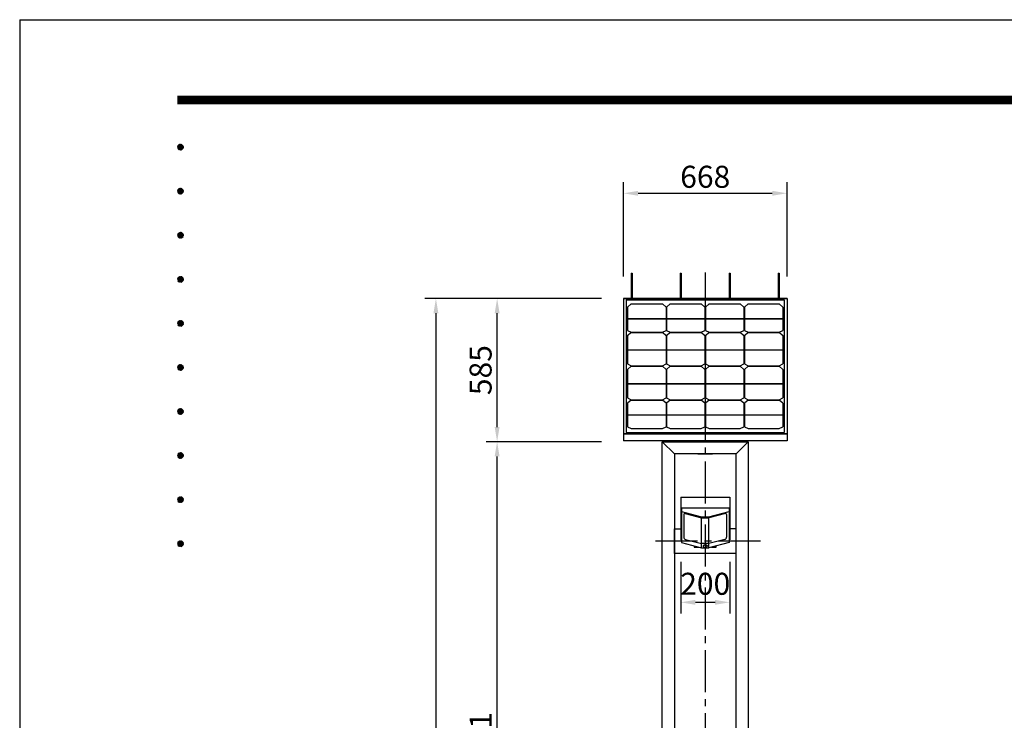
# Model space of a CAD drawing. Extents: x 0 to 12909, y 0 to 8910.
# Drawn here: x 0 to 4022, y 6048 to 8910 of the extents above; entities that cross this region are included whole.
import ezdxf
from ezdxf.enums import TextEntityAlignment as Align

# ---------------------------------------------------------------- set-up
doc = ezdxf.new("R2010")
doc.units = 0
doc.header["$LTSCALE"] = 9
doc.linetypes.add('CENTER2', pattern=[28.575, 19.05, -3.175, 3.175, -3.175])
doc.layers.get('0').update_dxf_attribs({"linetype": 'CONTINUOUS'})
doc.layers.get('DEFPOINTS').update_dxf_attribs({"linetype": 'CONTINUOUS'})
for name, color, linetype in [('P001', 131, 'CONTINUOUS'), ('P_1CENTER', 2, 'CONTINUOUS'), ('P_2DIM', 6, 'CONTINUOUS'), ('P_5DRAWFRAME', 104, 'CONTINUOUS')]:
    doc.layers.add(name, color=color, linetype=linetype)
doc.styles.add('BIGFONT', font='simplex.shx', dxfattribs={"bigfont": 'bigfont.shx'})
doc.dimstyles.new('DIMBIGFONT$0', dxfattribs={"dimscale": 30, "dimtxt": 3, "dimasz": 2, "dimexe": 1.5, "dimexo": 3, "dimgap": 0.75, "dimtad": 1, "dimdec": 1, "dimdsep": 46, "dimtxsty": 'BIGFONT', "dimsah": 1, "dimcen": 0, "dimclrt": 230, "dimadec": 1, "dimazin": 2, "dimtfac": 0.6, "dimtdec": 1, "dimtofl": 0, "dimtmove": 2, "dimatfit": 3, "dimfxl": 1, "dimtvp": 1, "dimtolj": 1, "dimarcsym": 0})

# ---------------------------------------------------------------- blocks, each defined once
blk = doc.blocks.new('DFP3')
at = {"color": 0}
for p, q in [((21.5, 286.6), (408, 286.6)), ((21.5, 286.55), (408, 286.55)), ((21.5, 286.5), (408, 286.5)), ((21.5, 286.45), (408, 286.45)), ((21.5, 286.4), (408, 286.4)), ((408, 286.35), (21.5, 286.35)), ((21.5, 286.3), (408, 286.3)), ((408, 286.25), (21.5, 286.25)), ((21.5, 286.2), (408, 286.2)), ((408, 286.15), (21.5, 286.15)), ((21.5, 286.1), (408, 286.1)), ((21.5, 286.05), (408, 286.05)), ((21.5, 286), (408, 286)), ((21.5, 285.95), (408, 285.95)), ((21.5, 285.9), (408, 285.9)), ((21.5, 285.85), (408, 285.85)), ((21.5, 285.8), (408, 285.8)), ((21.5, 285.75), (408, 285.75)), ((21.5, 285.7), (408, 285.7)), ((408, 285.65), (21.5, 285.65)), ((21.5, 285.6), (408, 285.6)), ((21.5, 279.65), (21.9, 280.05)), ((21.5, 279.65), (21.9, 279.25)), ((21.51, 279.73), (21.82, 280.04)), ((21.51, 279.58), (21.97, 280.04)), ((21.51, 279.72), (21.97, 279.26)), ((21.51, 279.57), (21.82, 279.26)), ((21.52, 279.53), (22.02, 280.03)), ((21.52, 279.77), (22.02, 279.27)), ((21.54, 279.48), (22.07, 280.01)), ((21.54, 279.82), (22.07, 279.29)), ((21.55, 279.84), (21.71, 280)), ((21.55, 279.46), (21.71, 279.3)), ((21.56, 279.43), (22.12, 279.99)), ((21.56, 279.87), (22.12, 279.31)), ((21.59, 279.39), (22.16, 279.96)), ((21.59, 279.91), (22.16, 279.34)), ((21.63, 279.94), (22.19, 279.38)), ((21.63, 279.36), (22.19, 279.92)), ((21.67, 279.98), (22.23, 279.42)), ((21.67, 279.32), (22.23, 279.88)), ((21.71, 280), (22.25, 279.46)), ((21.71, 279.3), (22.25, 279.84)), ((21.76, 280.03), (22.28, 279.51)), ((21.76, 279.27), (22.28, 279.79)), ((21.82, 280.04), (22.29, 279.57)), ((21.82, 279.26), (22.29, 279.73)), ((21.88, 280.05), (22.3, 279.63)), ((21.88, 279.25), (22.3, 279.67)), ((21.95, 280.05), (22.3, 279.7)), ((21.95, 279.25), (22.3, 279.6)), ((22.05, 280.02), (22.27, 279.8)), ((22.05, 279.28), (22.27, 279.5)), ((21.5, 273.65), (21.9, 274.05)), ((21.5, 273.65), (21.9, 273.25)), ((21.51, 273.73), (21.82, 274.04)), ((21.51, 273.58), (21.97, 274.04)), ((21.51, 273.72), (21.97, 273.26)), ((21.51, 273.57), (21.82, 273.26)), ((21.52, 273.53), (22.02, 274.03)), ((21.52, 273.77), (22.02, 273.27)), ((21.54, 273.48), (22.07, 274.01)), ((21.54, 273.82), (22.07, 273.29)), ((21.55, 273.84), (21.71, 274)), ((21.56, 273.43), (22.12, 273.99)), ((21.56, 273.87), (22.12, 273.31)), ((21.59, 273.39), (22.16, 273.96)), ((21.59, 273.91), (22.16, 273.34)), ((21.63, 273.94), (22.19, 273.38)), ((21.63, 273.36), (22.19, 273.92)), ((21.67, 273.98), (22.23, 273.42)), ((21.67, 273.32), (22.23, 273.88)), ((21.71, 274), (22.25, 273.46)), ((21.71, 273.3), (22.25, 273.84)), ((21.76, 274.03), (22.28, 273.51)), ((21.76, 273.27), (22.28, 273.79)), ((21.82, 274.04), (22.29, 273.57)), ((21.82, 273.26), (22.29, 273.73)), ((21.88, 274.05), (22.3, 273.63)), ((21.88, 273.25), (22.3, 273.67)), ((21.95, 274.05), (22.3, 273.7)), ((21.95, 273.25), (22.3, 273.6)), ((22.05, 274.02), (22.27, 273.8)), ((22.05, 273.28), (22.27, 273.5)), ((21.55, 273.46), (21.71, 273.3)), ((21.5, 267.65), (21.9, 268.05)), ((21.5, 267.65), (21.9, 267.25)), ((21.51, 267.73), (21.82, 268.04)), ((21.51, 267.58), (21.97, 268.04)), ((21.51, 267.72), (21.97, 267.26)), ((21.51, 267.57), (21.82, 267.26)), ((21.52, 267.53), (22.02, 268.03)), ((21.52, 267.77), (22.02, 267.27)), ((21.54, 267.48), (22.07, 268.01)), ((21.54, 267.82), (22.07, 267.29)), ((21.55, 267.84), (21.71, 268)), ((21.55, 267.46), (21.71, 267.3)), ((21.56, 267.43), (22.12, 267.99)), ((21.56, 267.87), (22.12, 267.31)), ((21.59, 267.39), (22.16, 267.96)), ((21.59, 267.91), (22.16, 267.34)), ((21.63, 267.94), (22.19, 267.38)), ((21.63, 267.36), (22.19, 267.92)), ((21.67, 267.98), (22.23, 267.42)), ((21.67, 267.32), (22.23, 267.88)), ((21.71, 268), (22.25, 267.46)), ((21.71, 267.3), (22.25, 267.84)), ((21.76, 268.03), (22.28, 267.51)), ((21.76, 267.27), (22.28, 267.79)), ((21.82, 268.04), (22.29, 267.57)), ((21.82, 267.26), (22.29, 267.73)), ((21.88, 268.05), (22.3, 267.63)), ((21.88, 267.25), (22.3, 267.67)), ((21.95, 268.05), (22.3, 267.7)), ((21.95, 267.25), (22.3, 267.6)), ((22.05, 268.02), (22.27, 267.8)), ((22.05, 267.28), (22.27, 267.5)), ((21.5, 261.65), (21.9, 262.05)), ((21.5, 261.65), (21.9, 261.25)), ((21.51, 261.73), (21.82, 262.04)), ((21.51, 261.58), (21.97, 262.04)), ((21.51, 261.72), (21.97, 261.26)), ((21.51, 261.57), (21.82, 261.26)), ((21.52, 261.53), (22.02, 262.03)), ((21.52, 261.77), (22.02, 261.27)), ((21.54, 261.48), (22.07, 262.01)), ((21.54, 261.82), (22.07, 261.29)), ((21.55, 261.84), (21.71, 262)), ((21.55, 261.46), (21.71, 261.3)), ((21.56, 261.43), (22.12, 261.99)), ((21.56, 261.87), (22.12, 261.31)), ((21.59, 261.39), (22.16, 261.96)), ((21.59, 261.91), (22.16, 261.34)), ((21.63, 261.94), (22.19, 261.38)), ((21.63, 261.36), (22.19, 261.92)), ((21.67, 261.98), (22.23, 261.42)), ((21.67, 261.32), (22.23, 261.88)), ((21.71, 262), (22.25, 261.46)), ((21.71, 261.3), (22.25, 261.84)), ((21.76, 262.03), (22.28, 261.51)), ((21.76, 261.27), (22.28, 261.79)), ((21.82, 262.04), (22.29, 261.57)), ((21.82, 261.26), (22.29, 261.73)), ((21.88, 262.05), (22.3, 261.63)), ((21.88, 261.25), (22.3, 261.67)), ((21.95, 262.05), (22.3, 261.7)), ((21.95, 261.25), (22.3, 261.6)), ((22.05, 262.02), (22.27, 261.8)), ((22.05, 261.28), (22.27, 261.5)), ((21.5, 255.65), (21.9, 256.05)), ((21.51, 255.73), (21.82, 256.04)), ((21.51, 255.58), (21.97, 256.04)), ((21.82, 256.04), (22.29, 255.57)), ((21.88, 256.05), (22.3, 255.63)), ((21.95, 256.05), (22.3, 255.7)), ((21.5, 255.65), (21.9, 255.25)), ((21.51, 255.72), (21.97, 255.26)), ((21.51, 255.57), (21.82, 255.26)), ((21.52, 255.53), (22.02, 256.03)), ((21.52, 255.77), (22.02, 255.27)), ((21.54, 255.48), (22.07, 256.01)), ((21.54, 255.82), (22.07, 255.29)), ((21.55, 255.84), (21.71, 256)), ((21.55, 255.46), (21.71, 255.3)), ((21.56, 255.43), (22.12, 255.99)), ((21.56, 255.87), (22.12, 255.31)), ((21.59, 255.39), (22.16, 255.96)), ((21.59, 255.91), (22.16, 255.34)), ((21.63, 255.94), (22.19, 255.38)), ((21.63, 255.36), (22.19, 255.92)), ((21.67, 255.98), (22.23, 255.42)), ((21.67, 255.32), (22.23, 255.88)), ((21.71, 256), (22.25, 255.46)), ((21.71, 255.3), (22.25, 255.84)), ((21.76, 256.03), (22.28, 255.51)), ((21.76, 255.27), (22.28, 255.79)), ((21.82, 255.26), (22.29, 255.73)), ((21.88, 255.25), (22.3, 255.67)), ((21.95, 255.25), (22.3, 255.6)), ((22.05, 256.02), (22.27, 255.8)), ((22.05, 255.28), (22.27, 255.5)), ((21.5, 249.65), (21.9, 250.05)), ((21.5, 249.65), (21.9, 249.25)), ((21.51, 249.73), (21.82, 250.04)), ((21.51, 249.58), (21.97, 250.04)), ((21.51, 249.72), (21.97, 249.26)), ((21.51, 249.57), (21.82, 249.26)), ((21.52, 249.53), (22.02, 250.03)), ((21.52, 249.77), (22.02, 249.27)), ((21.54, 249.48), (22.07, 250.01)), ((21.54, 249.82), (22.07, 249.29)), ((21.55, 249.84), (21.71, 250)), ((21.55, 249.46), (21.71, 249.3)), ((21.56, 249.43), (22.12, 249.99)), ((21.56, 249.87), (22.12, 249.31)), ((21.59, 249.39), (22.16, 249.96)), ((21.59, 249.91), (22.16, 249.34)), ((21.63, 249.94), (22.19, 249.38)), ((21.63, 249.36), (22.19, 249.92)), ((21.67, 249.98), (22.23, 249.42)), ((21.67, 249.32), (22.23, 249.88)), ((21.71, 250), (22.25, 249.46)), ((21.71, 249.3), (22.25, 249.84)), ((21.76, 250.03), (22.28, 249.51)), ((21.76, 249.27), (22.28, 249.79)), ((21.82, 250.04), (22.29, 249.57)), ((21.82, 249.26), (22.29, 249.73)), ((21.88, 250.05), (22.3, 249.63)), ((21.88, 249.25), (22.3, 249.67)), ((21.95, 250.05), (22.3, 249.7)), ((21.95, 249.25), (22.3, 249.6)), ((22.05, 250.02), (22.27, 249.8)), ((22.05, 249.28), (22.27, 249.5)), ((21.5, 243.65), (21.9, 244.05)), ((21.51, 243.73), (21.82, 244.04)), ((21.51, 243.58), (21.97, 244.04)), ((21.52, 243.53), (22.02, 244.03)), ((21.54, 243.48), (22.07, 244.01)), ((21.55, 243.84), (21.71, 244)), ((21.56, 243.43), (22.12, 243.99)), ((21.67, 243.98), (22.23, 243.42)), ((21.71, 244), (22.25, 243.46)), ((21.76, 244.03), (22.28, 243.51)), ((21.82, 244.04), (22.29, 243.57)), ((21.88, 244.05), (22.3, 243.63)), ((21.95, 244.05), (22.3, 243.7)), ((22.05, 244.02), (22.27, 243.8)), ((21.5, 243.65), (21.9, 243.25)), ((21.51, 243.72), (21.97, 243.26)), ((21.51, 243.57), (21.82, 243.26)), ((21.52, 243.77), (22.02, 243.27)), ((21.54, 243.82), (22.07, 243.29)), ((21.55, 243.46), (21.71, 243.3)), ((21.56, 243.87), (22.12, 243.31)), ((21.59, 243.39), (22.16, 243.96)), ((21.59, 243.91), (22.16, 243.34)), ((21.63, 243.94), (22.19, 243.38)), ((21.63, 243.36), (22.19, 243.92)), ((21.67, 243.32), (22.23, 243.88)), ((21.71, 243.3), (22.25, 243.84)), ((21.76, 243.27), (22.28, 243.79)), ((21.82, 243.26), (22.29, 243.73)), ((21.88, 243.25), (22.3, 243.67)), ((21.95, 243.25), (22.3, 243.6)), ((22.05, 243.28), (22.27, 243.5)), ((21.5, 237.65), (21.9, 238.05)), ((21.5, 237.65), (21.9, 237.25)), ((21.51, 237.73), (21.82, 238.04)), ((21.51, 237.58), (21.97, 238.04)), ((21.51, 237.72), (21.97, 237.26)), ((21.51, 237.57), (21.82, 237.26)), ((21.52, 237.53), (22.02, 238.03)), ((21.52, 237.77), (22.02, 237.27)), ((21.54, 237.48), (22.07, 238.01)), ((21.54, 237.82), (22.07, 237.29)), ((21.55, 237.84), (21.71, 238)), ((21.55, 237.46), (21.71, 237.3)), ((21.56, 237.43), (22.12, 237.99)), ((21.56, 237.87), (22.12, 237.31)), ((21.59, 237.39), (22.16, 237.96)), ((21.59, 237.91), (22.16, 237.34)), ((21.63, 237.94), (22.19, 237.38)), ((21.63, 237.36), (22.19, 237.92)), ((21.67, 237.98), (22.23, 237.42)), ((21.67, 237.32), (22.23, 237.88)), ((21.71, 238), (22.25, 237.46)), ((21.71, 237.3), (22.25, 237.84)), ((21.76, 238.03), (22.28, 237.51)), ((21.76, 237.27), (22.28, 237.79)), ((21.82, 238.04), (22.29, 237.57)), ((21.82, 237.26), (22.29, 237.73)), ((21.88, 238.05), (22.3, 237.63)), ((21.88, 237.25), (22.3, 237.67)), ((21.95, 238.05), (22.3, 237.7)), ((21.95, 237.25), (22.3, 237.6)), ((22.05, 238.02), (22.27, 237.8)), ((22.05, 237.28), (22.27, 237.5)), ((21.5, 231.65), (21.9, 232.05)), ((21.51, 231.73), (21.82, 232.04)), ((21.51, 231.58), (21.97, 232.04)), ((21.52, 231.53), (22.02, 232.03)), ((21.54, 231.48), (22.07, 232.01)), ((21.55, 231.84), (21.71, 232)), ((21.56, 231.43), (22.12, 231.99)), ((21.59, 231.39), (22.16, 231.96)), ((21.63, 231.94), (22.19, 231.38)), ((21.63, 231.36), (22.19, 231.92)), ((21.67, 231.98), (22.23, 231.42)), ((21.71, 232), (22.25, 231.46)), ((21.76, 232.03), (22.28, 231.51)), ((21.82, 232.04), (22.29, 231.57)), ((21.88, 232.05), (22.3, 231.63)), ((21.95, 232.05), (22.3, 231.7)), ((22.05, 232.02), (22.27, 231.8)), ((21.5, 231.65), (21.9, 231.25)), ((21.51, 231.72), (21.97, 231.26)), ((21.51, 231.57), (21.82, 231.26)), ((21.52, 231.77), (22.02, 231.27)), ((21.54, 231.82), (22.07, 231.29)), ((21.55, 231.46), (21.71, 231.3)), ((21.56, 231.87), (22.12, 231.31)), ((21.59, 231.91), (22.16, 231.34)), ((21.67, 231.32), (22.23, 231.88)), ((21.71, 231.3), (22.25, 231.84)), ((21.76, 231.27), (22.28, 231.79)), ((21.82, 231.26), (22.29, 231.73)), ((21.88, 231.25), (22.3, 231.67)), ((21.95, 231.25), (22.3, 231.6)), ((22.05, 231.28), (22.27, 231.5)), ((21.5, 225.65), (21.9, 226.05)), ((21.5, 225.65), (21.9, 225.25)), ((21.51, 225.73), (21.82, 226.04)), ((21.51, 225.58), (21.97, 226.04)), ((21.51, 225.72), (21.97, 225.26)), ((21.51, 225.57), (21.82, 225.26)), ((21.52, 225.53), (22.02, 226.03)), ((21.52, 225.77), (22.02, 225.27)), ((21.54, 225.48), (22.07, 226.01)), ((21.54, 225.82), (22.07, 225.29)), ((21.55, 225.84), (21.71, 226)), ((21.55, 225.46), (21.71, 225.3)), ((21.56, 225.43), (22.12, 225.99)), ((21.56, 225.87), (22.12, 225.31)), ((21.59, 225.39), (22.16, 225.96)), ((21.59, 225.91), (22.16, 225.34)), ((21.63, 225.94), (22.19, 225.38)), ((21.63, 225.36), (22.19, 225.92)), ((21.67, 225.98), (22.23, 225.42)), ((21.67, 225.32), (22.23, 225.88)), ((21.71, 226), (22.25, 225.46)), ((21.71, 225.3), (22.25, 225.84)), ((21.76, 226.03), (22.28, 225.51)), ((21.76, 225.27), (22.28, 225.79)), ((21.82, 226.04), (22.29, 225.57)), ((21.82, 225.26), (22.29, 225.73)), ((21.88, 226.05), (22.3, 225.63)), ((21.88, 225.25), (22.3, 225.67)), ((21.95, 226.05), (22.3, 225.7)), ((21.95, 225.25), (22.3, 225.6)), ((22.05, 226.02), (22.27, 225.8)), ((22.05, 225.28), (22.27, 225.5))]:
    blk.add_line(p, q, dxfattribs=at)
at = {"layer": 'DEFPOINTS', "color": 0}
for q in [(0, 0), (420, 297)]:
    blk.add_line((0, 297), q, dxfattribs=at)
at = {"color": 83, "style": 'BIGFONT'}
for tag, height, p in [('PROJECT1', 4, (283.38, 25.6)), ('DATE', 3, (344.68, 25.84)), ('SCALE', 3, (379.68, 25.84)), ('PROJECT2', 4, (284.2, 17.84)), ('PROJECT3', 4, (284.2, 10.57)), ('DWGNO', 3, (358.68, 10.57))]:
    blk.add_attdef(tag, text='', height=height, dxfattribs=at).set_placement(p, align=Align.BOTTOM_CENTER)
at = {"color": 83, "ltscale": 0.5, "style": 'BIGFONT', "flags": 8}
for tag, p in [('REV04', (26.47, 27.61)), ('REV03', (26.47, 21.7)), ('REV02', (26.47, 15.58)), ('REV01', (26.47, 10.33))]:
    blk.add_attdef(tag, text='', height=2, dxfattribs=at).set_placement(p, align=Align.BOTTOM_LEFT)
for tag, p in [('REVD4', (80.98, 27.61)), ('R4D', (92.67, 27.61)), ('R4C', (101.8, 27.61)), ('R4A', (110.92, 27.61)), ('REVD3', (80.98, 21.7)), ('R3D', (92.67, 21.7)), ('R3C', (101.8, 21.7)), ('R3A', (110.92, 21.7)), ('REVD2', (80.98, 15.58)), ('R2D', (92.67, 15.58)), ('R2C', (101.8, 15.58)), ('R2A', (110.92, 15.58)), ('REVD1', (80.98, 10.33)), ('R1D', (92.67, 10.33)), ('R1C', (101.8, 10.33)), ('R1A', (110.92, 10.33))]:
    blk.add_attdef(tag, text='', height=2, dxfattribs=at).set_placement(p, align=Align.BOTTOM_CENTER)
blk = doc.blocks.new('*D10')
at = {"layer": 'DEFPOINTS', "color": 0}
for p in [(3134, 8200.8), (2466, 7771), (3134, 7771)]:
    blk.add_point(p, dxfattribs=at)
at = {"layer": 'P_2DIM', "color": 0, "lineweight": -2}
for p, q in [((2466, 7861), (2466, 8245.8)), ((3134, 7861), (3134, 8245.8)), ((2526, 8200.8), (3074, 8200.8))]:
    blk.add_line(p, q, dxfattribs=at)
at = {"layer": 'P_2DIM', "color": 0}
for points in [[(2526, 8210.8), (2526, 8190.8), (2466, 8200.8)], [(3074, 8210.8), (3074, 8190.8), (3134, 8200.8)]]:
    blk.add_solid(points, dxfattribs=at)
at = {"layer": 'P_2DIM', "color": 230, "insert": (2800, 8268.3), "char_height": 90, "attachment_point": 5, "style": 'BIGFONT'}
blk.add_mtext('\\A1;668', dxfattribs=at)
blk = doc.blocks.new('*D11')
at = {"layer": 'DEFPOINTS', "color": 0}
for p in [(2700, 6785.7), (2900, 6785.7), (2900, 6530)]:
    blk.add_point(p, dxfattribs=at)
at = {"layer": 'P_2DIM', "color": 0, "lineweight": -2}
for p, q in [((2700, 6695.7), (2700, 6485)), ((2900, 6695.7), (2900, 6485)), ((2760, 6530), (2840, 6530))]:
    blk.add_line(p, q, dxfattribs=at)
at = {"layer": 'P_2DIM', "color": 0}
for points in [[(2760, 6540), (2760, 6520), (2700, 6530)], [(2840, 6540), (2840, 6520), (2900, 6530)]]:
    blk.add_solid(points, dxfattribs=at)
at = {"layer": 'P_2DIM', "color": 230, "insert": (2800, 6605.7), "char_height": 90, "attachment_point": 5, "style": 'BIGFONT'}
blk.add_mtext('\\A1;200', dxfattribs=at)
blk = doc.blocks.new('*D16')
at = {"layer": 'DEFPOINTS', "color": 0}
for p in [(2466, 7771), (1700, 3780), (2624, 3780)]:
    blk.add_point(p, dxfattribs=at)
at = {"layer": 'P_2DIM', "color": 0, "lineweight": -2}
for p, q in [((2376, 7771), (1655, 7771)), ((1700, 7711), (1700, 3840)), ((2534, 3780), (1655, 3780))]:
    blk.add_line(p, q, dxfattribs=at)
at = {"layer": 'P_2DIM', "color": 0}
for points in [[(1690, 7711), (1710, 7711), (1700, 7771)], [(1690, 3840), (1710, 3840), (1700, 3780)]]:
    blk.add_solid(points, dxfattribs=at)
at = {"layer": 'P_2DIM', "color": 230, "insert": (1632.5, 5775.5), "char_height": 90, "attachment_point": 5, "rotation": 90, "style": 'BIGFONT'}
blk.add_mtext('\\A1;3991', dxfattribs=at)
blk = doc.blocks.new('*D18')
at = {"layer": 'DEFPOINTS', "color": 0}
for p in [(1950, 7186.1), (2466, 7186.1), (2466, 4705)]:
    blk.add_point(p, dxfattribs=at)
at = {"layer": 'P_2DIM', "color": 0, "lineweight": -2}
for p, q in [((2376, 7186.1), (1905, 7186.1)), ((1950, 4765), (1950, 7126.1)), ((2376, 4705), (1905, 4705))]:
    blk.add_line(p, q, dxfattribs=at)
at = {"layer": 'P_2DIM', "color": 0}
for points in [[(1940, 7126.1), (1960, 7126.1), (1950, 7186.1)], [(1940, 4765), (1960, 4765), (1950, 4705)]]:
    blk.add_solid(points, dxfattribs=at)
at = {"layer": 'P_2DIM', "color": 230, "insert": (1882.5, 5945.5), "char_height": 90, "attachment_point": 5, "rotation": 90, "style": 'BIGFONT'}
blk.add_mtext('\\A1;2481', dxfattribs=at)
blk = doc.blocks.new('*D19')
at = {"layer": 'DEFPOINTS', "color": 0}
for p in [(1950, 7771), (2466, 7771), (2466, 7186.1)]:
    blk.add_point(p, dxfattribs=at)
at = {"layer": 'P_2DIM', "color": 0, "lineweight": -2}
for p, q in [((2376, 7771), (1905, 7771)), ((1950, 7246.1), (1950, 7711)), ((2376, 7186.1), (1905, 7186.1))]:
    blk.add_line(p, q, dxfattribs=at)
at = {"layer": 'P_2DIM', "color": 0}
for points in [[(1940, 7711), (1960, 7711), (1950, 7771)], [(1940, 7246.1), (1960, 7246.1), (1950, 7186.1)]]:
    blk.add_solid(points, dxfattribs=at)
at = {"layer": 'P_2DIM', "color": 230, "insert": (1882.5, 7478.5), "char_height": 90, "attachment_point": 5, "rotation": 90, "style": 'BIGFONT'}
blk.add_mtext('\\A1;585', dxfattribs=at)

msp = doc.modelspace()

# ---------------------------------------------------------------- linework, layer by layer
at = {"layer": 'P001'}
for p, q in [((2498, 7874.151), (2502, 7874.151)), ((2498, 7874.151), (2498, 7771.027)), ((2502, 7874.151), (2502, 7771.027)), ((2698, 7874.151), (2702, 7874.151)), ((2698, 7874.151), (2698, 7771.027)), ((2702, 7874.151), (2702, 7771.027)), ((2898, 7874.151), (2902, 7874.151)), ((2898, 7874.151), (2898, 7771.027)), ((2902, 7874.151), (2902, 7771.027)), ((3098, 7874.151), (3102, 7874.151)), ((3098, 7874.151), (3098, 7771.027)), ((3102, 7874.151), (3102, 7771.027)), ((2466, 7771.027), (3134, 7771.027)), ((2466, 7771.027), (2466, 7190.234)), ((3134, 7771.027), (2466, 7771.027)), ((2477.4, 7766.027), (3122.6, 7766.027)), ((2477.4, 7766.027), (2477.4, 7223.709)), ((3122.6, 7766.027), (3122.6, 7223.709)), ((3134, 7771.027), (3134, 7190.234)), ((2498, 7749.277), (2483, 7736.004)), ((2483, 7736.004), (2483, 7640.947)), ((2498, 7749.277), (2625, 7749.277)), ((2640, 7736.004), (2625, 7749.277)), ((2640, 7736.004), (2640, 7640.947)), ((2657, 7749.277), (2642, 7736.004)), ((2642, 7736.004), (2642, 7640.947)), ((2657, 7749.277), (2784, 7749.277)), ((2799, 7736.004), (2784, 7749.277)), ((2799, 7736.004), (2799, 7640.947)), ((2816, 7749.277), (2801, 7736.004)), ((2801, 7736.004), (2801, 7640.947)), ((2816, 7749.277), (2943, 7749.277)), ((2958, 7736.004), (2943, 7749.277)), ((2958, 7736.004), (2958, 7640.947)), ((2958, 7736.004), (2958, 7640.947)), ((2975, 7749.277), (2960, 7736.004)), ((2960, 7736.004), (2960, 7640.947)), ((2975, 7749.277), (3102, 7749.277)), ((3117, 7736.004), (3102, 7749.277)), ((3117, 7736.004), (3117, 7640.947)), ((2483, 7688.974), (2640, 7688.974)), ((2483, 7688.474), (2640, 7688.474)), ((2642, 7688.974), (2799, 7688.974)), ((2642, 7688.474), (2799, 7688.474)), ((2801, 7688.974), (2958, 7688.974)), ((2801, 7688.474), (2958, 7688.474)), ((2960, 7688.974), (3117, 7688.974)), ((2960, 7688.474), (3117, 7688.474)), ((2483, 7640.947), (2498, 7633.447)), ((2498, 7633.278), (2483, 7620.004)), ((2498, 7632.447), (2483, 7619.174)), ((2483, 7620.004), (2483, 7562.017)), ((2498, 7633.447), (2625, 7633.447)), ((2498, 7633.278), (2625, 7633.278)), ((2498, 7632.447), (2625, 7632.447)), ((2625, 7633.447), (2640, 7640.947)), ((2640, 7620.004), (2625, 7633.278)), ((2640, 7619.174), (2625, 7632.447)), ((2640, 7620.004), (2640, 7562.017)), ((2642, 7640.947), (2657, 7633.447)), ((2657, 7633.278), (2642, 7620.004)), ((2657, 7632.447), (2642, 7619.174)), ((2642, 7620.004), (2642, 7562.017)), ((2657, 7633.447), (2784, 7633.447)), ((2657, 7633.278), (2784, 7633.278)), ((2657, 7632.447), (2784, 7632.447)), ((2784, 7633.447), (2799, 7640.947)), ((2799, 7620.004), (2784, 7633.278)), ((2799, 7619.174), (2784, 7632.447)), ((2799, 7620.004), (2799, 7562.017)), ((2799, 7620.004), (2799, 7562.017)), ((2799, 7619.174), (2799, 7593.197)), ((2799, 7619.174), (2799, 7593.197)), ((2799, 7614.282), (2799, 7583.032)), ((2801, 7640.947), (2816, 7633.447)), ((2816, 7633.278), (2801, 7620.004)), ((2816, 7632.447), (2801, 7619.174)), ((2801, 7620.004), (2801, 7562.017)), ((2801, 7619.174), (2801, 7593.197)), ((2816, 7633.447), (2943, 7633.447)), ((2816, 7633.278), (2943, 7633.278)), ((2816, 7632.447), (2943, 7632.447)), ((2943, 7633.447), (2958, 7640.947)), ((2958, 7620.004), (2943, 7633.278)), ((2958, 7619.174), (2943, 7632.447)), ((2958, 7620.004), (2958, 7562.017)), ((2958, 7620.004), (2958, 7562.017)), ((2960, 7640.947), (2975, 7633.447)), ((2975, 7633.278), (2960, 7620.004)), ((2975, 7632.447), (2960, 7619.174)), ((2960, 7620.004), (2960, 7562.017)), ((2975, 7633.447), (3102, 7633.447)), ((2975, 7633.278), (3102, 7633.278)), ((2975, 7632.447), (3102, 7632.447)), ((3102, 7633.447), (3117, 7640.947)), ((3117, 7620.004), (3102, 7633.278)), ((3117, 7619.174), (3102, 7632.447)), ((3117, 7620.004), (3117, 7562.017)), ((3117, 7614.282), (3117, 7583.032)), ((2483, 7562.017), (2640, 7562.017)), ((2483, 7561.517), (2640, 7561.517)), ((2483, 7561.517), (2483, 7503.532)), ((2640, 7561.517), (2640, 7503.532)), ((2642, 7562.017), (2799, 7562.017)), ((2642, 7561.517), (2799, 7561.517)), ((2642, 7561.517), (2642, 7503.532)), ((2799, 7561.517), (2799, 7503.532)), ((2799, 7561.517), (2799, 7503.532)), ((2801, 7562.017), (2958, 7562.017)), ((2801, 7561.517), (2958, 7561.517)), ((2801, 7561.517), (2801, 7503.532)), ((2958, 7561.517), (2958, 7503.532)), ((2958, 7561.517), (2958, 7503.532)), ((2960, 7562.017), (3117, 7562.017)), ((2960, 7561.517), (3117, 7561.517)), ((2960, 7561.517), (2960, 7503.532)), ((3117, 7561.517), (3117, 7503.532)), ((2483, 7503.532), (2498, 7496.032)), ((2498, 7494.532), (2483, 7481.259)), ((2483, 7481.259), (2483, 7423.272)), ((2498, 7496.032), (2625, 7496.032)), ((2498, 7495.032), (2625, 7495.032)), ((2498, 7494.532), (2625, 7494.532)), ((2625, 7496.032), (2640, 7503.532)), ((2640, 7481.259), (2625, 7494.532)), ((2640, 7481.259), (2640, 7423.272)), ((2642, 7503.532), (2657, 7496.032)), ((2657, 7494.532), (2642, 7481.259)), ((2642, 7481.259), (2642, 7423.272)), ((2657, 7496.032), (2784, 7496.032)), ((2657, 7495.032), (2784, 7495.032)), ((2657, 7494.532), (2784, 7494.532)), ((2784, 7496.032), (2799, 7503.532)), ((2799, 7481.259), (2784, 7494.532)), ((2799, 7481.259), (2799, 7423.272)), ((2799, 7481.259), (2799, 7423.272)), ((2801, 7503.532), (2816, 7496.032)), ((2816, 7494.532), (2801, 7481.259)), ((2801, 7481.259), (2801, 7423.272)), ((2816, 7496.032), (2943, 7496.032)), ((2816, 7495.032), (2943, 7495.032)), ((2816, 7494.532), (2943, 7494.532)), ((2943, 7496.032), (2958, 7503.532)), ((2958, 7481.259), (2943, 7494.532)), ((2958, 7481.259), (2958, 7423.272)), ((2958, 7481.259), (2958, 7423.272)), ((2960, 7503.532), (2975, 7496.032)), ((2975, 7494.532), (2960, 7481.259)), ((2960, 7481.259), (2960, 7423.272)), ((2975, 7496.032), (3102, 7496.032)), ((2975, 7495.032), (3102, 7495.032)), ((2975, 7494.532), (3102, 7494.532)), ((3102, 7496.032), (3117, 7503.532)), ((3117, 7481.259), (3102, 7494.532)), ((3117, 7481.259), (3117, 7423.272)), ((2483, 7423.272), (2640, 7423.272)), ((2483, 7422.772), (2640, 7422.772)), ((2483, 7422.772), (2483, 7364.787)), ((2640, 7422.772), (2640, 7364.787)), ((2642, 7423.272), (2799, 7423.272)), ((2642, 7422.772), (2799, 7422.772)), ((2642, 7422.772), (2642, 7364.787)), ((2799, 7422.772), (2799, 7364.787)), ((2799, 7422.772), (2799, 7364.787)), ((2801, 7423.272), (2958, 7423.272)), ((2801, 7422.772), (2958, 7422.772)), ((2801, 7422.772), (2801, 7364.787)), ((2958, 7422.772), (2958, 7364.787)), ((2958, 7422.772), (2958, 7364.787)), ((2960, 7423.272), (3117, 7423.272)), ((2960, 7422.772), (3117, 7422.772)), ((2960, 7422.772), (2960, 7364.787)), ((3117, 7422.772), (3117, 7364.787)), ((2483, 7364.787), (2498, 7357.287)), ((2625, 7357.287), (2640, 7364.787)), ((2642, 7364.787), (2657, 7357.287)), ((2784, 7357.287), (2799, 7364.787)), ((2801, 7364.787), (2816, 7357.287)), ((2943, 7357.287), (2958, 7364.787)), ((2960, 7364.787), (2975, 7357.287)), ((3102, 7357.287), (3117, 7364.787)), ((2498, 7356.287), (2483, 7343.014)), ((2483, 7343.014), (2483, 7317.037)), ((2498, 7357.287), (2625, 7357.287)), ((2498, 7356.287), (2625, 7356.287)), ((2640, 7343.014), (2625, 7356.287)), ((2640, 7343.014), (2640, 7317.037)), ((2657, 7356.287), (2642, 7343.014)), ((2642, 7343.014), (2642, 7317.037)), ((2657, 7357.287), (2784, 7357.287)), ((2657, 7356.287), (2784, 7356.287)), ((2799, 7343.014), (2784, 7356.287)), ((2799, 7343.014), (2799, 7317.037)), ((2799, 7343.014), (2799, 7317.037)), ((2816, 7356.287), (2801, 7343.014)), ((2801, 7343.014), (2801, 7317.037)), ((2816, 7357.287), (2943, 7357.287)), ((2816, 7356.287), (2943, 7356.287)), ((2958, 7343.014), (2943, 7356.287)), ((2958, 7343.014), (2958, 7317.037)), ((2958, 7343.014), (2958, 7317.037)), ((2975, 7356.287), (2960, 7343.014)), ((2960, 7343.014), (2960, 7317.037)), ((2975, 7357.287), (3102, 7357.287)), ((2975, 7356.287), (3102, 7356.287)), ((3117, 7343.014), (3102, 7356.287)), ((3117, 7343.014), (3117, 7317.037)), ((2483, 7316.537), (2483, 7247.459)), ((2483, 7295.984), (2640, 7295.984)), ((2483, 7295.484), (2640, 7295.484)), ((2640, 7316.537), (2640, 7247.459)), ((2642, 7316.537), (2642, 7247.459)), ((2642, 7295.984), (2799, 7295.984)), ((2642, 7295.484), (2799, 7295.484)), ((2799, 7316.537), (2799, 7247.459)), ((2799, 7316.537), (2799, 7247.459)), ((2801, 7316.537), (2801, 7247.459)), ((2801, 7295.984), (2958, 7295.984)), ((2801, 7295.484), (2958, 7295.484)), ((2958, 7316.537), (2958, 7285.287)), ((2958, 7316.537), (2958, 7247.459)), ((2960, 7316.537), (2960, 7247.459)), ((2960, 7295.984), (3117, 7295.984)), ((2960, 7295.484), (3117, 7295.484)), ((3117, 7316.537), (3117, 7247.459)), ((2483, 7247.459), (2498, 7239.959)), ((2498, 7239.959), (2625, 7239.959)), ((2625, 7239.959), (2640, 7247.459)), ((2642, 7247.459), (2657, 7239.959)), ((2657, 7239.959), (2784, 7239.959)), ((2784, 7239.959), (2799, 7247.459)), ((2801, 7247.459), (2816, 7239.959)), ((2816, 7239.959), (2943, 7239.959)), ((2943, 7239.959), (2958, 7247.459)), ((2960, 7247.459), (2975, 7239.959)), ((2975, 7239.959), (3102, 7239.959)), ((3102, 7239.959), (3117, 7247.459)), ((3134, 7218.709), (2466, 7218.709)), ((2466, 7218.709), (3134, 7218.709)), ((2477.4, 7223.709), (3122.6, 7223.709)), ((3134, 7190.234), (2466, 7190.234)), ((2624, 3705), (2624, 7186.059)), ((2624, 7186.059), (2674, 7136.059)), ((2624, 7186.059), (2674, 7136.059)), ((2624, 7186.059), (2976, 7186.059)), ((2769.75, 7186.059), (2769.75, 7190.234)), ((2830.25, 7190.234), (2830.25, 7186.059)), ((2976, 7186.059), (2926, 7136.059)), ((2976, 7186.059), (2926, 7136.059)), ((2976, 7186.059), (2976, 3705)), ((2674, 7136.059), (2674, 3753.5)), ((2926, 7136.059), (2674, 7136.059)), ((2769.75, 7136.059), (2830.25, 7136.059)), ((2926, 3753.5), (2926, 7136.059)), ((2700, 6959.028), (2900, 6959.028)), ((2700, 6959.028), (2700, 6785.727)), ((2900, 6959.028), (2900, 6785.727)), ((2700, 6915.727), (2900, 6915.727)), ((2900, 6914.477), (2700, 6914.477)), ((2702.5, 6914.477), (2702.5, 6773.986)), ((2702.5, 6901.486), (2785, 6879.836)), ((2712.5, 6888.677), (2712.5, 6796.576)), ((2717.515, 6892.546), (2785, 6874.836)), ((2785, 6879.836), (2815, 6879.836)), ((2785, 6752.336), (2785, 6879.836)), ((2815, 6879.836), (2897.5, 6901.486)), ((2882.485, 6892.546), (2815, 6874.836)), ((2815, 6752.336), (2815, 6879.836)), ((2887.5, 6888.677), (2887.5, 6796.576)), ((2897.5, 6914.477), (2897.5, 6773.986)), ((2785, 6874.836), (2815, 6874.836)), ((2674, 6830), (2700, 6830)), ((2674, 6730), (2674, 6830)), ((2926, 6830), (2900, 6830)), ((2926, 6730), (2926, 6830)), ((2702.5, 6785.727), (2700, 6785.727)), ((2702.5, 6773.986), (2785, 6752.336)), ((2719.962, 6786.904), (2785, 6769.836)), ((2755, 6760.209), (2755, 6755)), ((2815, 6769.836), (2785, 6769.836)), ((2791, 6760.466), (2791, 6758.734)), ((2809, 6760.466), (2809, 6758.734)), ((2880.038, 6786.904), (2815, 6769.836)), ((2897.5, 6773.986), (2815, 6752.336)), ((2845, 6755), (2845, 6760.209)), ((2900, 6785.727), (2897.5, 6785.727)), ((2926, 6730), (2674, 6730)), ((2755, 6755), (2774.848, 6755)), ((2785, 6752.336), (2815, 6752.336)), ((2825.152, 6755), (2845, 6755))]:
    msp.add_line(p, q, dxfattribs=at)
for centre, radius, start, end in [((2716.5, 6888.677), 4, 75.295344, 180), ((2883.5, 6888.677), 4, 0, 104.704656), ((2722.5, 6796.576), 10, 180, 255.295344), ((2877.5, 6796.576), 10, 284.704656, 0), ((2800, 6763.205), 10.352, 214.113017, 325.886983)]:
    msp.add_arc(centre, radius, start, end, dxfattribs=at)
for centre, start_param, end_param in [((2800, 6758.734), 5.97297062, 9.73499264), ((2800, 6760.466), 0, 3.14159265)]:
    msp.add_ellipse(centre, major_axis=(9, 0), ratio=0.48556624, start_param=start_param, end_param=end_param, dxfattribs=at)
at = {"layer": 'P_1CENTER', "linetype": 'CENTER2'}
for p, q in [((2800, 7876.959), (2800, 3600.423)), ((3026, 6780), (2574, 6780))]:
    msp.add_line(p, q, dxfattribs=at)

# ---------------------------------------------------------------- block references
at = {"layer": 'P_5DRAWFRAME', "xscale": 30, "yscale": 30, "zscale": 30}
msp.add_blockref('DFP3', (0, 0), dxfattribs=at)

# ---------------------------------------------------------------- dimensions: what is measured, and where the dimension line sits
at = {"layer": 'P_2DIM'}
dim = msp.add_linear_dim(base=(3134, 8200.847), p1=(2466, 7771.027), p2=(3134, 7771.027), dimstyle='DIMBIGFONT$0', override={"dimtofl": 1}, dxfattribs=at)
dim.commit()
dim.dimension.update_dxf_attribs({"geometry": '*D10', "text_midpoint": (2800, 8268.347)})
for base, p1, p2, override, picture, middle in [((1700, 3780), (2466, 7771.027), (2624, 3780), {"dimtofl": 1}, '*D16', (1632.5, 5775.514)), ((1950, 7771.027), (2466, 7186.059), (2466, 7771.027), {"dimtofl": 1}, '*D19', (1882.5, 7478.543)), ((1950, 7186.059), (2466, 4705), (2466, 7186.059), {"dimdec": 0, "dimtofl": 1}, '*D18', (1882.5, 5945.529))]:
    dim = msp.add_linear_dim(base=base, p1=p1, p2=p2, angle=90, dimstyle='DIMBIGFONT$0', override=override, dxfattribs=at)
    dim.commit()
    dim.dimension.update_dxf_attribs({"geometry": picture, "text_midpoint": middle})
dim = msp.add_linear_dim(base=(2900, 6530), p1=(2700, 6785.727), p2=(2900, 6785.727), dimstyle='DIMBIGFONT$0', override={"dimtofl": 1}, dxfattribs=at)
dim.commit()
dim.dimension.update_dxf_attribs({"geometry": '*D11', "text_midpoint": (2800, 6605.734), "dimtype": 160})

doc.saveas('drawing.dxf')
